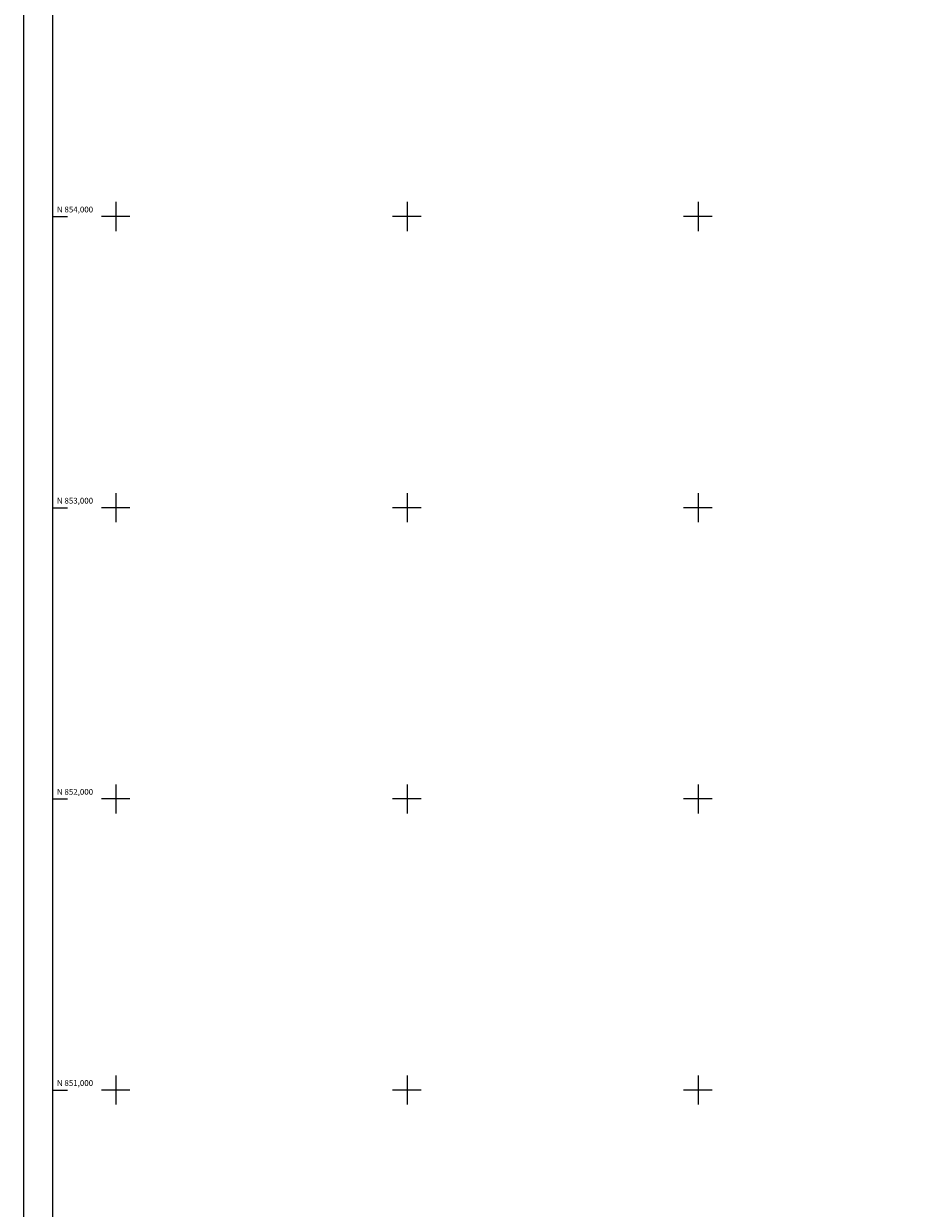
# Model space of a CAD drawing. Extents: x 495683 to 1058077, y 845215 to 1749417.
# Drawn here: x 495683 to 498722, y 850594 to 854662 of the extents above; entities that cross this region are included whole.
import ezdxf

# ---------------------------------------------------------------- set-up
doc = ezdxf.new("R2010")
doc.units = 0
doc.header["$LTSCALE"] = 200
doc.header["$MEASUREMENT"] = 0
doc.layers.get('0').update_dxf_attribs({"linetype": 'CONTINUOUS'})
doc.layers.add('GRIDLINES', color=7, linetype='CONTINUOUS')
doc.styles.add('CR', font='ROMANC')

# ---------------------------------------------------------------- blocks, each defined once
blk = doc.blocks.new('CROSS')
at = {"color": 0}
for points in [[(0, 1), (0, -1)], [(0.958, 0), (-1, 0)]]:
    blk.add_lwpolyline(points, dxfattribs=at)

msp = doc.modelspace()

# ---------------------------------------------------------------- linework, layer by layer
at = {"layer": 'GRIDLINES'}
for points in [[(495683.2, 886014.6, 0), (536483.2, 886014.6, 0), (536483.2, 845214.6, 0), (495683.2, 845214.6, 0), (495683.2, 886014.6, 0)], [(495783.2, 885914.6, 0), (536383.2, 885914.6, 0), (536383.2, 845314.6, 0), (495783.2, 845314.6, 0), (495783.2, 885914.6, 0)], [(495783.2, 854000, 0), (495833.2, 854000, 0)], [(495783.2, 853000, 0), (495833.2, 853000, 0)], [(495783.2, 852000, 0), (495833.2, 852000, 0)], [(495783.2, 851000, 0), (495833.2, 851000, 0)]]:
    msp.add_polyline3d(points, dxfattribs=at)

# ---------------------------------------------------------------- block references
at = {"layer": 'GRIDLINES', "xscale": 50, "yscale": 50, "zscale": 50}
for p in [(496000, 854000), (497000, 854000), (498000, 854000), (496000, 853000), (497000, 853000), (498000, 853000), (496000, 852000), (497000, 852000), (498000, 852000), (496000, 851000), (497000, 851000), (498000, 851000)]:
    msp.add_blockref('CROSS', p, dxfattribs=at)

# ---------------------------------------------------------------- texts
at = {"layer": 'GRIDLINES', "style": 'CR'}
for s, p in [('N 854,000', (495797.4, 854014.1)), ('N 853,000', (495797.4, 853014.1)), ('N 852,000', (495797.4, 852014.1)), ('N 851,000', (495797.4, 851014.1))]:
    msp.add_text(s, height=20, rotation=359.9951, dxfattribs=at).set_placement(p)

doc.saveas('drawing.dxf')
